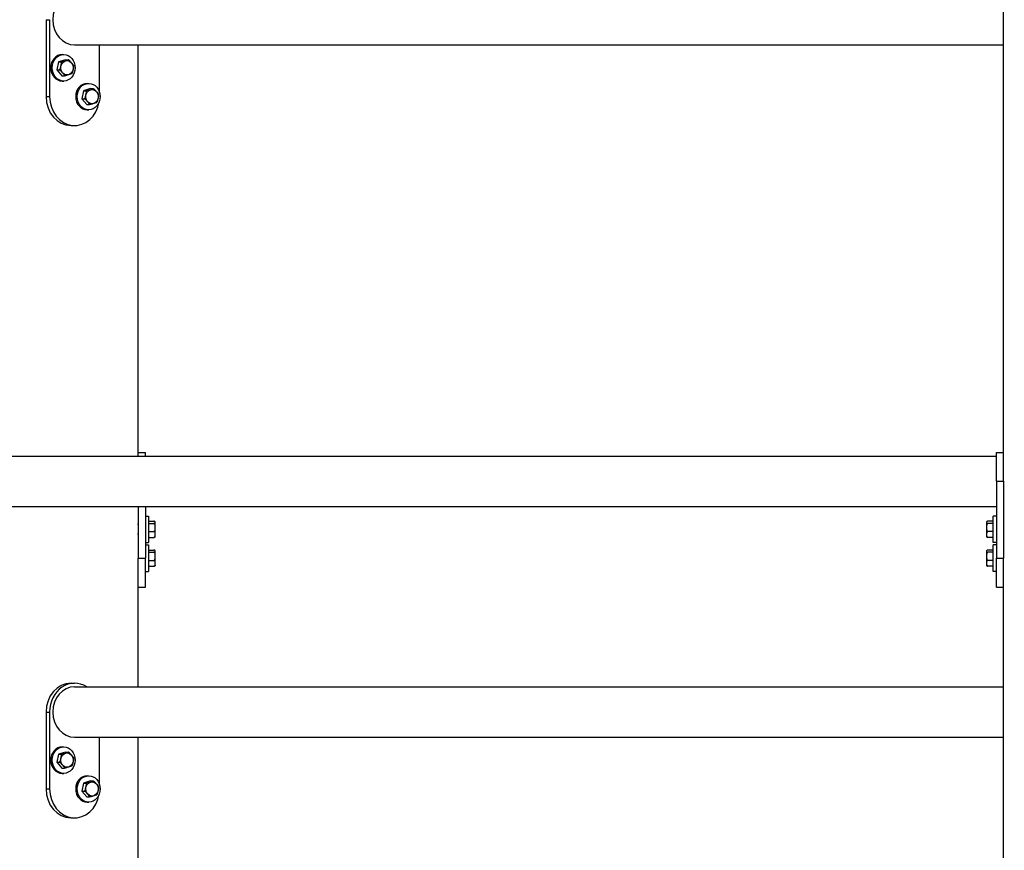
# Model space of a CAD drawing. Units: inches. Extents: x 36 to 1020, y 36 to 780.
# Drawn here: x 223 to 236, y 295 to 305 of the extents above; entities that cross this region are included whole.
import ezdxf

# ---------------------------------------------------------------- set-up
doc = ezdxf.new("R2010")
doc.units = ezdxf.units.IN
doc.header["$LTSCALE"] = 96
doc.header["$MEASUREMENT"] = 0
doc.layers.add('Sketch Geometry (ANSI)', color=7, linetype='CONTINUOUS', lineweight=25)

msp = doc.modelspace()

# ---------------------------------------------------------------- linework, layer by layer
at = {"layer": 'Sketch Geometry (ANSI)'}
for p, q in [((235.7, 299.774), (235.7, 307.024)), ((223.251, 305.399), (223.297, 305.399)), ((223.251, 305.399), (223.251, 304.399)), ((223.297, 305.399), (223.297, 304.399)), ((223.622, 305.071), (235.7, 305.071)), ((223.947, 304.45), (223.947, 305.071)), ((224.45, 299.774), (224.45, 305.071)), ((223.414, 304.851), (223.389, 304.746)), ((223.504, 304.879), (223.414, 304.851)), ((223.414, 304.851), (223.449, 304.851)), ((223.46, 304.946), (223.48, 304.946)), ((223.504, 304.879), (223.539, 304.879)), ((223.389, 304.746), (223.424, 304.746)), ((223.389, 304.746), (223.456, 304.67)), ((223.456, 304.67), (223.491, 304.67)), ((223.46, 304.602), (223.48, 304.602)), ((223.738, 304.476), (223.714, 304.371)), ((223.829, 304.504), (223.738, 304.476)), ((223.738, 304.476), (223.773, 304.476)), ((223.785, 304.571), (223.805, 304.571)), ((223.829, 304.504), (223.864, 304.504)), ((223.251, 304.399), (223.297, 304.399)), ((223.714, 304.371), (223.749, 304.371)), ((223.714, 304.371), (223.78, 304.295)), ((223.78, 304.295), (223.815, 304.295)), ((223.785, 304.227), (223.805, 304.227)), ((223.575, 304.024), (223.622, 304.024)), ((209.794, 299.727), (235.607, 299.727)), ((224.45, 299.727), (224.45, 299.774)), ((224.45, 299.774), (224.544, 299.774)), ((224.544, 299.727), (224.544, 299.774)), ((235.607, 299.399), (235.607, 299.774)), ((235.607, 299.774), (235.7, 299.774)), ((235.7, 299.399), (235.7, 299.774)), ((235.607, 299.399), (235.7, 299.399)), ((235.607, 299.399), (235.607, 298.399)), ((235.7, 299.399), (235.7, 298.399)), ((209.794, 299.071), (235.607, 299.071)), ((224.45, 299.071), (224.45, 298.399)), ((224.544, 299.071), (224.544, 298.399)), ((224.544, 298.946), (224.584, 298.946)), ((224.584, 298.946), (224.584, 298.602)), ((235.567, 298.602), (235.567, 298.946)), ((235.607, 298.946), (235.567, 298.946)), ((224.45, 298.837), (224.44, 298.837)), ((224.584, 298.879), (224.654, 298.879)), ((224.584, 298.851), (224.654, 298.851)), ((224.67, 298.681), (224.67, 298.867)), ((235.481, 298.867), (235.481, 298.681)), ((235.567, 298.879), (235.496, 298.879)), ((235.567, 298.851), (235.496, 298.851)), ((235.7, 298.837), (235.71, 298.837)), ((224.45, 298.712), (224.44, 298.712)), ((224.584, 298.746), (224.654, 298.746)), ((235.567, 298.746), (235.496, 298.746)), ((235.7, 298.712), (235.71, 298.712)), ((224.544, 298.602), (224.584, 298.602)), ((224.544, 298.571), (224.584, 298.571)), ((224.584, 298.67), (224.654, 298.67)), ((224.584, 298.571), (224.584, 298.227)), ((235.567, 298.67), (235.496, 298.67)), ((235.607, 298.602), (235.567, 298.602)), ((235.567, 298.227), (235.567, 298.571)), ((235.607, 298.571), (235.567, 298.571)), ((224.584, 298.504), (224.654, 298.504)), ((224.584, 298.476), (224.654, 298.476)), ((224.67, 298.306), (224.67, 298.492)), ((235.481, 298.492), (235.481, 298.306)), ((235.567, 298.504), (235.496, 298.504)), ((235.567, 298.476), (235.496, 298.476)), ((224.45, 298.024), (224.45, 298.399)), ((224.45, 298.399), (224.544, 298.399)), ((224.544, 298.024), (224.544, 298.399)), ((224.584, 298.371), (224.654, 298.371)), ((235.567, 298.371), (235.496, 298.371)), ((235.607, 298.024), (235.607, 298.399)), ((235.607, 298.399), (235.7, 298.399)), ((235.7, 298.024), (235.7, 298.399)), ((224.544, 298.227), (224.584, 298.227)), ((224.584, 298.295), (224.654, 298.295)), ((235.567, 298.295), (235.496, 298.295)), ((235.607, 298.227), (235.567, 298.227)), ((224.45, 296.727), (224.45, 298.024)), ((224.45, 298.024), (224.544, 298.024)), ((235.607, 298.024), (235.7, 298.024)), ((235.7, 290.774), (235.7, 298.024)), ((223.575, 296.774), (223.622, 296.774)), ((223.622, 296.727), (235.7, 296.727)), ((223.251, 296.399), (223.297, 296.399)), ((223.251, 296.399), (223.251, 295.399)), ((223.297, 296.399), (223.297, 295.399)), ((223.622, 296.071), (235.7, 296.071)), ((223.947, 295.45), (223.947, 296.071)), ((224.45, 290.774), (224.45, 296.071)), ((223.504, 295.879), (223.414, 295.851)), ((223.46, 295.946), (223.48, 295.946)), ((223.504, 295.879), (223.539, 295.879)), ((223.414, 295.851), (223.389, 295.746)), ((223.389, 295.746), (223.424, 295.746)), ((223.389, 295.746), (223.456, 295.67)), ((223.414, 295.851), (223.449, 295.851)), ((223.456, 295.67), (223.491, 295.67)), ((223.46, 295.602), (223.48, 295.602)), ((223.829, 295.504), (223.738, 295.476)), ((223.785, 295.571), (223.805, 295.571)), ((223.829, 295.504), (223.864, 295.504)), ((223.251, 295.399), (223.297, 295.399)), ((223.738, 295.476), (223.714, 295.371)), ((223.714, 295.371), (223.749, 295.371)), ((223.714, 295.371), (223.78, 295.295)), ((223.738, 295.476), (223.773, 295.476)), ((223.78, 295.295), (223.815, 295.295)), ((223.785, 295.227), (223.805, 295.227)), ((223.575, 295.024), (223.622, 295.024))]:
    msp.add_line(p, q, dxfattribs=at)
for centre, start, end in [((224.654, 298.867), 0, 16.4664), ((235.496, 298.867), 163.5336, 180), ((224.654, 298.681), 343.5335, 0), ((235.496, 298.681), 180, 196.4665), ((224.654, 298.492), 0, 16.4664), ((235.496, 298.492), 163.5336, 180), ((224.654, 298.306), 343.5335, 0), ((235.496, 298.306), 180, 196.4665)]:
    msp.add_arc(centre, 0.0156, start, end, dxfattribs=at)
for centre, major_axis, start_param, end_param in [((223.622, 305.399), (0, -0.328), 3.141593, 6.283185), ((223.46, 304.774), (0, -0.172), 3.141593, 6.283185), ((223.785, 304.399), (0, -0.172), 3.141593, 6.283185), ((223.575, 304.399), (0, -0.375), 4.712389, 6.283185), ((223.622, 304.399), (0, -0.375), 4.712389, 7.673881), ((223.575, 296.399), (0, 0.375), 0, 1.570796), ((223.622, 296.399), (0, 0.375), 5.777825, 7.853982), ((223.622, 296.399), (0, -0.328), 3.141593, 6.283185), ((223.46, 295.774), (0, -0.172), 3.141593, 6.283185), ((223.785, 295.399), (0, -0.172), 3.141593, 6.283185), ((223.575, 295.399), (0, -0.375), 4.712389, 6.283185), ((223.622, 295.399), (0, -0.375), 4.712389, 7.673881)]:
    msp.add_ellipse(centre, major_axis=major_axis, ratio=0.866025, start_param=start_param, end_param=end_param, dxfattribs=at)
for centre, major_axis in [((223.48, 304.774), (0, 0.172)), ((223.523, 304.774), (0, -0.0926)), ((223.805, 304.399), (0, 0.172)), ((223.848, 304.399), (0, -0.0926)), ((223.48, 295.774), (0, 0.172)), ((223.523, 295.774), (0, -0.0926)), ((223.805, 295.399), (0, 0.172)), ((223.848, 295.399), (0, -0.0926))]:
    msp.add_ellipse(centre, major_axis=major_axis, ratio=0.866025, dxfattribs=at)
for points, knots in [([(223.424, 304.746), (223.425, 304.746), (223.426, 304.746), (223.428, 304.748), (223.429, 304.749), (223.431, 304.753), (223.432, 304.756), (223.436, 304.765), (223.438, 304.771), (223.441, 304.785), (223.443, 304.792), (223.446, 304.805), (223.447, 304.812), (223.45, 304.825), (223.452, 304.832), (223.452, 304.841), (223.452, 304.844), (223.451, 304.848), (223.451, 304.849), (223.45, 304.85), (223.449, 304.851), (223.449, 304.851)], [0.2900864, 0.2900864, 0.2900864, 0.2900864, 0.3096617, 0.3096617, 0.3363424, 0.3363424, 0.380794, 0.380794, 0.4804834, 0.4804834, 0.5801728, 0.5801728, 0.6798622, 0.6798622, 0.7795515, 0.7795515, 0.8240032, 0.8240032, 0.8506838, 0.8506838, 0.8702592, 0.8702592, 0.8702592, 0.8702592]), ([(223.449, 304.851), (223.449, 304.851), (223.45, 304.851), (223.453, 304.851), (223.455, 304.852), (223.459, 304.852), (223.463, 304.853), (223.472, 304.856), (223.478, 304.857), (223.49, 304.861), (223.496, 304.863), (223.507, 304.866), (223.513, 304.868), (223.525, 304.872), (223.53, 304.874), (223.536, 304.876), (223.538, 304.877), (223.54, 304.878), (223.54, 304.878), (223.54, 304.879), (223.54, 304.879), (223.539, 304.879)], [0.2900864, 0.2900864, 0.2900864, 0.2900864, 0.3096617, 0.3096617, 0.3363424, 0.3363424, 0.380794, 0.380794, 0.4804834, 0.4804834, 0.5801728, 0.5801728, 0.6798622, 0.6798622, 0.7795515, 0.7795515, 0.8240032, 0.8240032, 0.8506839, 0.8506839, 0.8702592, 0.8702592, 0.8702592, 0.8702592]), ([(223.541, 304.878), (223.541, 304.878), (223.541, 304.878), (223.541, 304.878), (223.54, 304.878), (223.54, 304.879), (223.54, 304.879), (223.54, 304.879), (223.54, 304.879), (223.54, 304.879), (223.54, 304.879), (223.54, 304.879)], [2.615180272, 2.615180272, 2.615180272, 2.615180272, 2.616283301, 2.616283301, 2.617386329, 2.617386329, 2.618489358, 2.618489358, 2.619592386, 2.619592386, 2.620695415, 2.620695415, 2.620695415, 2.620695415]), ([(223.541, 304.878), (223.541, 304.878), (223.541, 304.878), (223.543, 304.877), (223.545, 304.876), (223.548, 304.874), (223.551, 304.872), (223.558, 304.865), (223.563, 304.86), (223.572, 304.85), (223.576, 304.845), (223.584, 304.836), (223.589, 304.831), (223.597, 304.821), (223.601, 304.816), (223.605, 304.809), (223.606, 304.807), (223.607, 304.805), (223.607, 304.805), (223.607, 304.805)], [0.3014237, 0.3014237, 0.3014237, 0.3014237, 0.3096617, 0.3096617, 0.3363424, 0.3363424, 0.380794, 0.380794, 0.4804834, 0.4804834, 0.5801728, 0.5801728, 0.6798622, 0.6798622, 0.7795515, 0.7795515, 0.8240032, 0.8240032, 0.8279944, 0.8279944, 0.8279944, 0.8279944]), ([(223.491, 304.67), (223.491, 304.67), (223.492, 304.67), (223.492, 304.671), (223.492, 304.672), (223.491, 304.674), (223.49, 304.677), (223.486, 304.683), (223.482, 304.688), (223.474, 304.698), (223.469, 304.703), (223.461, 304.712), (223.457, 304.718), (223.448, 304.728), (223.443, 304.733), (223.436, 304.739), (223.434, 304.741), (223.43, 304.744), (223.428, 304.745), (223.426, 304.746), (223.425, 304.746), (223.424, 304.746)], [0.2900864, 0.2900864, 0.2900864, 0.2900864, 0.3096617, 0.3096617, 0.3363424, 0.3363424, 0.380794, 0.380794, 0.4804834, 0.4804834, 0.5801728, 0.5801728, 0.6798622, 0.6798622, 0.7795515, 0.7795515, 0.8240032, 0.8240032, 0.8506838, 0.8506838, 0.8702592, 0.8702592, 0.8702592, 0.8702592]), ([(223.608, 304.798), (223.608, 304.798), (223.609, 304.798), (223.609, 304.795), (223.609, 304.792), (223.608, 304.784), (223.607, 304.777), (223.604, 304.763), (223.603, 304.756), (223.6, 304.744), (223.598, 304.737), (223.595, 304.723), (223.593, 304.716), (223.589, 304.707), (223.588, 304.704), (223.586, 304.701), (223.585, 304.701), (223.585, 304.7)], [0.3331288, 0.3331288, 0.3331288, 0.3331288, 0.3363424, 0.3363424, 0.380794, 0.380794, 0.4804834, 0.4804834, 0.5801728, 0.5801728, 0.6798622, 0.6798622, 0.7795515, 0.7795515, 0.8240032, 0.8240032, 0.8384129, 0.8384129, 0.8384129, 0.8384129]), ([(223.608, 304.798), (223.608, 304.799), (223.608, 304.799), (223.608, 304.8), (223.608, 304.8), (223.608, 304.801), (223.608, 304.802), (223.607, 304.803), (223.607, 304.803), (223.607, 304.804), (223.607, 304.805), (223.607, 304.805)], [1.53710469, 1.53710469, 1.53710469, 1.53710469, 1.55037887, 1.55037887, 1.56365305, 1.56365305, 1.57692722, 1.57692722, 1.5902014, 1.5902014, 1.60347558, 1.60347558, 1.60347558, 1.60347558]), ([(223.582, 304.697), (223.582, 304.697), (223.582, 304.697), (223.58, 304.696), (223.578, 304.695), (223.572, 304.693), (223.567, 304.691), (223.555, 304.687), (223.549, 304.685), (223.538, 304.682), (223.532, 304.68), (223.52, 304.676), (223.514, 304.675), (223.505, 304.672), (223.501, 304.671), (223.497, 304.67), (223.495, 304.67), (223.492, 304.67), (223.491, 304.67), (223.491, 304.67)], [0.3207518, 0.3207518, 0.3207518, 0.3207518, 0.3363424, 0.3363424, 0.380794, 0.380794, 0.4804834, 0.4804834, 0.5801728, 0.5801728, 0.6798622, 0.6798622, 0.7795515, 0.7795515, 0.8240032, 0.8240032, 0.8506838, 0.8506838, 0.8702592, 0.8702592, 0.8702592, 0.8702592]), ([(223.582, 304.697), (223.582, 304.697), (223.583, 304.697), (223.583, 304.698), (223.583, 304.698), (223.583, 304.698), (223.584, 304.699), (223.584, 304.699), (223.584, 304.699), (223.585, 304.7), (223.585, 304.7), (223.585, 304.7)], [0.50518261, 0.50518261, 0.50518261, 0.50518261, 0.51281569, 0.51281569, 0.52044877, 0.52044877, 0.52808185, 0.52808185, 0.53571493, 0.53571493, 0.54334801, 0.54334801, 0.54334801, 0.54334801]), ([(223.749, 304.371), (223.75, 304.371), (223.751, 304.371), (223.752, 304.373), (223.753, 304.374), (223.756, 304.378), (223.757, 304.381), (223.761, 304.39), (223.763, 304.396), (223.766, 304.41), (223.768, 304.417), (223.771, 304.43), (223.772, 304.437), (223.775, 304.45), (223.776, 304.457), (223.777, 304.466), (223.777, 304.469), (223.776, 304.473), (223.776, 304.474), (223.775, 304.475), (223.774, 304.476), (223.773, 304.476)], [0.2900864, 0.2900864, 0.2900864, 0.2900864, 0.3096617, 0.3096617, 0.3363424, 0.3363424, 0.380794, 0.380794, 0.4804834, 0.4804834, 0.5801728, 0.5801728, 0.6798622, 0.6798622, 0.7795515, 0.7795515, 0.8240032, 0.8240032, 0.8506838, 0.8506838, 0.8702592, 0.8702592, 0.8702592, 0.8702592]), ([(223.773, 304.476), (223.774, 304.476), (223.775, 304.476), (223.778, 304.476), (223.78, 304.477), (223.784, 304.477), (223.788, 304.478), (223.797, 304.481), (223.803, 304.482), (223.815, 304.486), (223.821, 304.488), (223.832, 304.491), (223.838, 304.493), (223.85, 304.497), (223.855, 304.499), (223.861, 304.501), (223.863, 304.502), (223.865, 304.503), (223.865, 304.503), (223.865, 304.504), (223.865, 304.504), (223.864, 304.504)], [0.2900864, 0.2900864, 0.2900864, 0.2900864, 0.3096617, 0.3096617, 0.3363424, 0.3363424, 0.380794, 0.380794, 0.4804834, 0.4804834, 0.5801728, 0.5801728, 0.6798622, 0.6798622, 0.7795515, 0.7795515, 0.8240032, 0.8240032, 0.8506839, 0.8506839, 0.8702592, 0.8702592, 0.8702592, 0.8702592]), ([(223.865, 304.503), (223.865, 304.503), (223.865, 304.503), (223.865, 304.503), (223.865, 304.503), (223.865, 304.504), (223.865, 304.504), (223.865, 304.504), (223.865, 304.504), (223.865, 304.504), (223.865, 304.504), (223.865, 304.504)], [2.615180272, 2.615180272, 2.615180272, 2.615180272, 2.616283301, 2.616283301, 2.617386329, 2.617386329, 2.618489358, 2.618489358, 2.619592386, 2.619592386, 2.620695415, 2.620695415, 2.620695415, 2.620695415]), ([(223.865, 304.503), (223.866, 304.503), (223.866, 304.503), (223.868, 304.502), (223.87, 304.501), (223.873, 304.499), (223.876, 304.497), (223.883, 304.49), (223.888, 304.485), (223.897, 304.475), (223.901, 304.47), (223.909, 304.461), (223.913, 304.456), (223.922, 304.446), (223.926, 304.441), (223.93, 304.434), (223.931, 304.432), (223.932, 304.43), (223.932, 304.43), (223.932, 304.43)], [0.3014237, 0.3014237, 0.3014237, 0.3014237, 0.3096617, 0.3096617, 0.3363424, 0.3363424, 0.380794, 0.380794, 0.4804834, 0.4804834, 0.5801728, 0.5801728, 0.6798622, 0.6798622, 0.7795515, 0.7795515, 0.8240032, 0.8240032, 0.8279944, 0.8279944, 0.8279944, 0.8279944]), ([(223.815, 304.295), (223.816, 304.295), (223.817, 304.295), (223.817, 304.296), (223.817, 304.297), (223.816, 304.299), (223.815, 304.302), (223.811, 304.308), (223.807, 304.313), (223.799, 304.323), (223.794, 304.328), (223.786, 304.337), (223.782, 304.343), (223.773, 304.353), (223.768, 304.358), (223.761, 304.364), (223.758, 304.366), (223.755, 304.369), (223.753, 304.37), (223.751, 304.371), (223.75, 304.371), (223.749, 304.371)], [0.2900864, 0.2900864, 0.2900864, 0.2900864, 0.3096617, 0.3096617, 0.3363424, 0.3363424, 0.380794, 0.380794, 0.4804834, 0.4804834, 0.5801728, 0.5801728, 0.6798622, 0.6798622, 0.7795515, 0.7795515, 0.8240032, 0.8240032, 0.8506838, 0.8506838, 0.8702592, 0.8702592, 0.8702592, 0.8702592]), ([(223.907, 304.322), (223.907, 304.322), (223.907, 304.322), (223.905, 304.321), (223.903, 304.32), (223.897, 304.318), (223.892, 304.316), (223.88, 304.312), (223.874, 304.31), (223.863, 304.307), (223.857, 304.305), (223.845, 304.301), (223.839, 304.3), (223.83, 304.297), (223.826, 304.296), (223.822, 304.295), (223.82, 304.295), (223.817, 304.295), (223.816, 304.295), (223.815, 304.295)], [0.3207518, 0.3207518, 0.3207518, 0.3207518, 0.3363424, 0.3363424, 0.380794, 0.380794, 0.4804834, 0.4804834, 0.5801728, 0.5801728, 0.6798622, 0.6798622, 0.7795515, 0.7795515, 0.8240032, 0.8240032, 0.8506838, 0.8506838, 0.8702592, 0.8702592, 0.8702592, 0.8702592]), ([(223.907, 304.322), (223.907, 304.322), (223.907, 304.322), (223.908, 304.323), (223.908, 304.323), (223.908, 304.323), (223.908, 304.324), (223.909, 304.324), (223.909, 304.324), (223.909, 304.325), (223.909, 304.325), (223.91, 304.325)], [0.50518261, 0.50518261, 0.50518261, 0.50518261, 0.51281569, 0.51281569, 0.52044877, 0.52044877, 0.52808185, 0.52808185, 0.53571493, 0.53571493, 0.54334801, 0.54334801, 0.54334801, 0.54334801]), ([(223.933, 304.423), (223.933, 304.423), (223.933, 304.423), (223.934, 304.42), (223.934, 304.417), (223.933, 304.409), (223.932, 304.402), (223.929, 304.388), (223.927, 304.381), (223.925, 304.369), (223.923, 304.362), (223.919, 304.348), (223.917, 304.341), (223.914, 304.332), (223.913, 304.329), (223.911, 304.326), (223.91, 304.326), (223.91, 304.325)], [0.3331288, 0.3331288, 0.3331288, 0.3331288, 0.3363424, 0.3363424, 0.380794, 0.380794, 0.4804834, 0.4804834, 0.5801728, 0.5801728, 0.6798622, 0.6798622, 0.7795515, 0.7795515, 0.8240032, 0.8240032, 0.8384129, 0.8384129, 0.8384129, 0.8384129]), ([(223.933, 304.423), (223.933, 304.424), (223.933, 304.424), (223.933, 304.425), (223.933, 304.425), (223.933, 304.426), (223.932, 304.427), (223.932, 304.428), (223.932, 304.428), (223.932, 304.429), (223.932, 304.43), (223.932, 304.43)], [1.53710469, 1.53710469, 1.53710469, 1.53710469, 1.55037887, 1.55037887, 1.56365305, 1.56365305, 1.57692722, 1.57692722, 1.5902014, 1.5902014, 1.60347558, 1.60347558, 1.60347558, 1.60347558]), ([(224.654, 298.851), (224.656, 298.851), (224.657, 298.851), (224.66, 298.851), (224.661, 298.852), (224.664, 298.852), (224.666, 298.853), (224.669, 298.856), (224.669, 298.857), (224.67, 298.861), (224.67, 298.863), (224.67, 298.866), (224.67, 298.868), (224.669, 298.872), (224.669, 298.874), (224.666, 298.876), (224.664, 298.877), (224.661, 298.878), (224.66, 298.878), (224.657, 298.879), (224.656, 298.879), (224.654, 298.879)], [0.2900864, 0.2900864, 0.2900864, 0.2900864, 0.3096617, 0.3096617, 0.3363424, 0.3363424, 0.380794, 0.380794, 0.4804834, 0.4804834, 0.5801728, 0.5801728, 0.6798622, 0.6798622, 0.7795515, 0.7795515, 0.8240032, 0.8240032, 0.8506839, 0.8506839, 0.8702592, 0.8702592, 0.8702592, 0.8702592]), ([(224.654, 298.746), (224.656, 298.746), (224.657, 298.746), (224.66, 298.748), (224.661, 298.749), (224.664, 298.753), (224.666, 298.756), (224.669, 298.765), (224.669, 298.771), (224.67, 298.785), (224.67, 298.792), (224.67, 298.805), (224.67, 298.812), (224.669, 298.825), (224.669, 298.832), (224.666, 298.841), (224.664, 298.844), (224.661, 298.848), (224.66, 298.849), (224.657, 298.85), (224.656, 298.851), (224.654, 298.851)], [0.2900864, 0.2900864, 0.2900864, 0.2900864, 0.3096617, 0.3096617, 0.3363424, 0.3363424, 0.380794, 0.380794, 0.4804834, 0.4804834, 0.5801728, 0.5801728, 0.6798622, 0.6798622, 0.7795515, 0.7795515, 0.8240032, 0.8240032, 0.8506838, 0.8506838, 0.8702592, 0.8702592, 0.8702592, 0.8702592]), ([(235.496, 298.879), (235.495, 298.879), (235.494, 298.879), (235.491, 298.878), (235.489, 298.878), (235.486, 298.877), (235.485, 298.876), (235.482, 298.874), (235.481, 298.872), (235.481, 298.868), (235.481, 298.866), (235.481, 298.863), (235.481, 298.861), (235.481, 298.857), (235.482, 298.856), (235.485, 298.853), (235.486, 298.852), (235.489, 298.852), (235.491, 298.851), (235.494, 298.851), (235.495, 298.851), (235.496, 298.851)], [0.2900864, 0.2900864, 0.2900864, 0.2900864, 0.3096617, 0.3096617, 0.3363424, 0.3363424, 0.380794, 0.380794, 0.4804834, 0.4804834, 0.5801728, 0.5801728, 0.6798622, 0.6798622, 0.7795515, 0.7795515, 0.8240032, 0.8240032, 0.8506839, 0.8506839, 0.8702592, 0.8702592, 0.8702592, 0.8702592]), ([(235.496, 298.851), (235.495, 298.851), (235.494, 298.85), (235.491, 298.849), (235.489, 298.848), (235.486, 298.844), (235.485, 298.841), (235.482, 298.832), (235.481, 298.825), (235.481, 298.812), (235.481, 298.805), (235.481, 298.792), (235.481, 298.785), (235.481, 298.771), (235.482, 298.765), (235.485, 298.756), (235.486, 298.753), (235.489, 298.749), (235.491, 298.748), (235.494, 298.746), (235.495, 298.746), (235.496, 298.746)], [0.2900864, 0.2900864, 0.2900864, 0.2900864, 0.3096617, 0.3096617, 0.3363424, 0.3363424, 0.380794, 0.380794, 0.4804834, 0.4804834, 0.5801728, 0.5801728, 0.6798622, 0.6798622, 0.7795515, 0.7795515, 0.8240032, 0.8240032, 0.8506839, 0.8506839, 0.8702592, 0.8702592, 0.8702592, 0.8702592]), ([(224.654, 298.67), (224.656, 298.67), (224.657, 298.67), (224.66, 298.671), (224.661, 298.672), (224.664, 298.674), (224.666, 298.677), (224.669, 298.683), (224.669, 298.688), (224.67, 298.698), (224.67, 298.703), (224.67, 298.712), (224.67, 298.718), (224.669, 298.728), (224.669, 298.733), (224.666, 298.739), (224.664, 298.741), (224.661, 298.744), (224.66, 298.745), (224.657, 298.746), (224.656, 298.746), (224.654, 298.746)], [0.2900864, 0.2900864, 0.2900864, 0.2900864, 0.3096617, 0.3096617, 0.3363424, 0.3363424, 0.380794, 0.380794, 0.4804834, 0.4804834, 0.5801728, 0.5801728, 0.6798622, 0.6798622, 0.7795515, 0.7795515, 0.8240032, 0.8240032, 0.8506838, 0.8506838, 0.8702592, 0.8702592, 0.8702592, 0.8702592]), ([(235.496, 298.746), (235.495, 298.746), (235.494, 298.746), (235.491, 298.745), (235.489, 298.744), (235.486, 298.741), (235.485, 298.739), (235.482, 298.733), (235.481, 298.728), (235.481, 298.718), (235.481, 298.712), (235.481, 298.703), (235.481, 298.698), (235.481, 298.688), (235.482, 298.683), (235.485, 298.677), (235.486, 298.674), (235.489, 298.672), (235.491, 298.671), (235.494, 298.67), (235.495, 298.67), (235.496, 298.67)], [0.2900864, 0.2900864, 0.2900864, 0.2900864, 0.3096617, 0.3096617, 0.3363424, 0.3363424, 0.380794, 0.380794, 0.4804834, 0.4804834, 0.5801728, 0.5801728, 0.6798622, 0.6798622, 0.7795515, 0.7795515, 0.8240032, 0.8240032, 0.8506838, 0.8506838, 0.8702592, 0.8702592, 0.8702592, 0.8702592]), ([(224.669, 298.677), (224.669, 298.676), (224.668, 298.674), (224.666, 298.672), (224.664, 298.671), (224.661, 298.67), (224.66, 298.67), (224.657, 298.67), (224.656, 298.67), (224.654, 298.67)], [0.6999293, 0.6999293, 0.6999293, 0.6999293, 0.7795515, 0.7795515, 0.8240032, 0.8240032, 0.8506838, 0.8506838, 0.8702592, 0.8702592, 0.8702592, 0.8702592]), ([(235.496, 298.67), (235.495, 298.67), (235.494, 298.67), (235.491, 298.67), (235.489, 298.67), (235.486, 298.671), (235.485, 298.672), (235.482, 298.674), (235.482, 298.676), (235.481, 298.677)], [0.2900864, 0.2900864, 0.2900864, 0.2900864, 0.3096617, 0.3096617, 0.3363424, 0.3363424, 0.380794, 0.380794, 0.4604162, 0.4604162, 0.4604162, 0.4604162]), ([(224.654, 298.476), (224.656, 298.476), (224.657, 298.476), (224.66, 298.476), (224.661, 298.477), (224.664, 298.477), (224.666, 298.478), (224.669, 298.481), (224.669, 298.482), (224.67, 298.486), (224.67, 298.488), (224.67, 298.491), (224.67, 298.493), (224.669, 298.497), (224.669, 298.499), (224.666, 298.501), (224.664, 298.502), (224.661, 298.503), (224.66, 298.503), (224.657, 298.504), (224.656, 298.504), (224.654, 298.504)], [0.2900864, 0.2900864, 0.2900864, 0.2900864, 0.3096617, 0.3096617, 0.3363424, 0.3363424, 0.380794, 0.380794, 0.4804834, 0.4804834, 0.5801728, 0.5801728, 0.6798622, 0.6798622, 0.7795515, 0.7795515, 0.8240032, 0.8240032, 0.8506839, 0.8506839, 0.8702592, 0.8702592, 0.8702592, 0.8702592]), ([(224.654, 298.371), (224.656, 298.371), (224.657, 298.371), (224.66, 298.373), (224.661, 298.374), (224.664, 298.378), (224.666, 298.381), (224.669, 298.39), (224.669, 298.396), (224.67, 298.41), (224.67, 298.417), (224.67, 298.43), (224.67, 298.437), (224.669, 298.45), (224.669, 298.457), (224.666, 298.466), (224.664, 298.469), (224.661, 298.473), (224.66, 298.474), (224.657, 298.475), (224.656, 298.476), (224.654, 298.476)], [0.2900864, 0.2900864, 0.2900864, 0.2900864, 0.3096617, 0.3096617, 0.3363424, 0.3363424, 0.380794, 0.380794, 0.4804834, 0.4804834, 0.5801728, 0.5801728, 0.6798622, 0.6798622, 0.7795515, 0.7795515, 0.8240032, 0.8240032, 0.8506838, 0.8506838, 0.8702592, 0.8702592, 0.8702592, 0.8702592]), ([(235.496, 298.504), (235.495, 298.504), (235.494, 298.504), (235.491, 298.503), (235.489, 298.503), (235.486, 298.502), (235.485, 298.501), (235.482, 298.499), (235.481, 298.497), (235.481, 298.493), (235.481, 298.491), (235.481, 298.488), (235.481, 298.486), (235.481, 298.482), (235.482, 298.481), (235.485, 298.478), (235.486, 298.477), (235.489, 298.477), (235.491, 298.476), (235.494, 298.476), (235.495, 298.476), (235.496, 298.476)], [0.2900864, 0.2900864, 0.2900864, 0.2900864, 0.3096617, 0.3096617, 0.3363424, 0.3363424, 0.380794, 0.380794, 0.4804834, 0.4804834, 0.5801728, 0.5801728, 0.6798622, 0.6798622, 0.7795515, 0.7795515, 0.8240032, 0.8240032, 0.8506839, 0.8506839, 0.8702592, 0.8702592, 0.8702592, 0.8702592]), ([(235.496, 298.476), (235.495, 298.476), (235.494, 298.475), (235.491, 298.474), (235.489, 298.473), (235.486, 298.469), (235.485, 298.466), (235.482, 298.457), (235.481, 298.45), (235.481, 298.437), (235.481, 298.43), (235.481, 298.417), (235.481, 298.41), (235.481, 298.396), (235.482, 298.39), (235.485, 298.381), (235.486, 298.378), (235.489, 298.374), (235.491, 298.373), (235.494, 298.371), (235.495, 298.371), (235.496, 298.371)], [0.2900864, 0.2900864, 0.2900864, 0.2900864, 0.3096617, 0.3096617, 0.3363424, 0.3363424, 0.380794, 0.380794, 0.4804834, 0.4804834, 0.5801728, 0.5801728, 0.6798622, 0.6798622, 0.7795515, 0.7795515, 0.8240032, 0.8240032, 0.8506839, 0.8506839, 0.8702592, 0.8702592, 0.8702592, 0.8702592]), ([(224.654, 298.295), (224.656, 298.295), (224.657, 298.295), (224.66, 298.296), (224.661, 298.297), (224.664, 298.299), (224.666, 298.302), (224.669, 298.308), (224.669, 298.313), (224.67, 298.323), (224.67, 298.328), (224.67, 298.337), (224.67, 298.343), (224.669, 298.353), (224.669, 298.358), (224.666, 298.364), (224.664, 298.366), (224.661, 298.369), (224.66, 298.37), (224.657, 298.371), (224.656, 298.371), (224.654, 298.371)], [0.2900864, 0.2900864, 0.2900864, 0.2900864, 0.3096617, 0.3096617, 0.3363424, 0.3363424, 0.380794, 0.380794, 0.4804834, 0.4804834, 0.5801728, 0.5801728, 0.6798622, 0.6798622, 0.7795515, 0.7795515, 0.8240032, 0.8240032, 0.8506838, 0.8506838, 0.8702592, 0.8702592, 0.8702592, 0.8702592]), ([(235.496, 298.371), (235.495, 298.371), (235.494, 298.371), (235.491, 298.37), (235.489, 298.369), (235.486, 298.366), (235.485, 298.364), (235.482, 298.358), (235.481, 298.353), (235.481, 298.343), (235.481, 298.337), (235.481, 298.328), (235.481, 298.323), (235.481, 298.313), (235.482, 298.308), (235.485, 298.302), (235.486, 298.299), (235.489, 298.297), (235.491, 298.296), (235.494, 298.295), (235.495, 298.295), (235.496, 298.295)], [0.2900864, 0.2900864, 0.2900864, 0.2900864, 0.3096617, 0.3096617, 0.3363424, 0.3363424, 0.380794, 0.380794, 0.4804834, 0.4804834, 0.5801728, 0.5801728, 0.6798622, 0.6798622, 0.7795515, 0.7795515, 0.8240032, 0.8240032, 0.8506838, 0.8506838, 0.8702592, 0.8702592, 0.8702592, 0.8702592]), ([(224.669, 298.302), (224.669, 298.301), (224.668, 298.299), (224.666, 298.297), (224.664, 298.296), (224.661, 298.295), (224.66, 298.295), (224.657, 298.295), (224.656, 298.295), (224.654, 298.295)], [0.6999293, 0.6999293, 0.6999293, 0.6999293, 0.7795515, 0.7795515, 0.8240032, 0.8240032, 0.8506838, 0.8506838, 0.8702592, 0.8702592, 0.8702592, 0.8702592]), ([(235.496, 298.295), (235.495, 298.295), (235.494, 298.295), (235.491, 298.295), (235.489, 298.295), (235.486, 298.296), (235.485, 298.297), (235.482, 298.299), (235.482, 298.301), (235.481, 298.302)], [0.2900864, 0.2900864, 0.2900864, 0.2900864, 0.3096617, 0.3096617, 0.3363424, 0.3363424, 0.380794, 0.380794, 0.4604162, 0.4604162, 0.4604162, 0.4604162]), ([(223.449, 295.851), (223.449, 295.851), (223.45, 295.851), (223.453, 295.851), (223.455, 295.852), (223.459, 295.852), (223.463, 295.853), (223.472, 295.856), (223.478, 295.857), (223.49, 295.861), (223.496, 295.863), (223.507, 295.866), (223.513, 295.868), (223.525, 295.872), (223.53, 295.874), (223.536, 295.876), (223.538, 295.877), (223.54, 295.878), (223.54, 295.878), (223.54, 295.879), (223.54, 295.879), (223.539, 295.879)], [0.2900864, 0.2900864, 0.2900864, 0.2900864, 0.3096617, 0.3096617, 0.3363424, 0.3363424, 0.380794, 0.380794, 0.4804834, 0.4804834, 0.5801728, 0.5801728, 0.6798622, 0.6798622, 0.7795515, 0.7795515, 0.8240032, 0.8240032, 0.8506839, 0.8506839, 0.8702592, 0.8702592, 0.8702592, 0.8702592]), ([(223.541, 295.878), (223.541, 295.878), (223.541, 295.878), (223.541, 295.878), (223.54, 295.878), (223.54, 295.879), (223.54, 295.879), (223.54, 295.879), (223.54, 295.879), (223.54, 295.879), (223.54, 295.879), (223.54, 295.879)], [2.615180272, 2.615180272, 2.615180272, 2.615180272, 2.616283301, 2.616283301, 2.617386329, 2.617386329, 2.618489358, 2.618489358, 2.619592386, 2.619592386, 2.620695415, 2.620695415, 2.620695415, 2.620695415]), ([(223.541, 295.878), (223.541, 295.878), (223.541, 295.878), (223.543, 295.877), (223.545, 295.876), (223.548, 295.874), (223.551, 295.872), (223.558, 295.865), (223.563, 295.86), (223.572, 295.85), (223.576, 295.845), (223.584, 295.836), (223.589, 295.831), (223.597, 295.821), (223.601, 295.816), (223.605, 295.809), (223.606, 295.807), (223.607, 295.805), (223.607, 295.805), (223.607, 295.805)], [0.3014237, 0.3014237, 0.3014237, 0.3014237, 0.3096617, 0.3096617, 0.3363424, 0.3363424, 0.380794, 0.380794, 0.4804834, 0.4804834, 0.5801728, 0.5801728, 0.6798622, 0.6798622, 0.7795515, 0.7795515, 0.8240032, 0.8240032, 0.8279944, 0.8279944, 0.8279944, 0.8279944]), ([(223.424, 295.746), (223.425, 295.746), (223.426, 295.746), (223.428, 295.748), (223.429, 295.749), (223.431, 295.753), (223.432, 295.756), (223.436, 295.765), (223.438, 295.771), (223.441, 295.785), (223.443, 295.792), (223.446, 295.805), (223.447, 295.812), (223.45, 295.825), (223.452, 295.832), (223.452, 295.841), (223.452, 295.844), (223.451, 295.848), (223.451, 295.849), (223.45, 295.85), (223.449, 295.851), (223.449, 295.851)], [0.2900864, 0.2900864, 0.2900864, 0.2900864, 0.3096617, 0.3096617, 0.3363424, 0.3363424, 0.380794, 0.380794, 0.4804834, 0.4804834, 0.5801728, 0.5801728, 0.6798622, 0.6798622, 0.7795515, 0.7795515, 0.8240032, 0.8240032, 0.8506838, 0.8506838, 0.8702592, 0.8702592, 0.8702592, 0.8702592]), ([(223.491, 295.67), (223.491, 295.67), (223.492, 295.67), (223.492, 295.671), (223.492, 295.672), (223.491, 295.674), (223.49, 295.677), (223.486, 295.683), (223.482, 295.688), (223.474, 295.698), (223.469, 295.703), (223.461, 295.712), (223.457, 295.718), (223.448, 295.728), (223.443, 295.733), (223.436, 295.739), (223.434, 295.741), (223.43, 295.744), (223.428, 295.745), (223.426, 295.746), (223.425, 295.746), (223.424, 295.746)], [0.2900864, 0.2900864, 0.2900864, 0.2900864, 0.3096617, 0.3096617, 0.3363424, 0.3363424, 0.380794, 0.380794, 0.4804834, 0.4804834, 0.5801728, 0.5801728, 0.6798622, 0.6798622, 0.7795515, 0.7795515, 0.8240032, 0.8240032, 0.8506838, 0.8506838, 0.8702592, 0.8702592, 0.8702592, 0.8702592]), ([(223.608, 295.798), (223.608, 295.798), (223.609, 295.798), (223.609, 295.795), (223.609, 295.792), (223.608, 295.784), (223.607, 295.777), (223.604, 295.763), (223.603, 295.756), (223.6, 295.744), (223.598, 295.737), (223.595, 295.723), (223.593, 295.716), (223.589, 295.707), (223.588, 295.704), (223.586, 295.701), (223.585, 295.701), (223.585, 295.7)], [0.3331288, 0.3331288, 0.3331288, 0.3331288, 0.3363424, 0.3363424, 0.380794, 0.380794, 0.4804834, 0.4804834, 0.5801728, 0.5801728, 0.6798622, 0.6798622, 0.7795515, 0.7795515, 0.8240032, 0.8240032, 0.8384129, 0.8384129, 0.8384129, 0.8384129]), ([(223.608, 295.798), (223.608, 295.799), (223.608, 295.799), (223.608, 295.8), (223.608, 295.8), (223.608, 295.801), (223.608, 295.802), (223.607, 295.803), (223.607, 295.803), (223.607, 295.804), (223.607, 295.805), (223.607, 295.805)], [1.53710469, 1.53710469, 1.53710469, 1.53710469, 1.55037887, 1.55037887, 1.56365305, 1.56365305, 1.57692722, 1.57692722, 1.5902014, 1.5902014, 1.60347558, 1.60347558, 1.60347558, 1.60347558]), ([(223.582, 295.697), (223.582, 295.697), (223.582, 295.697), (223.58, 295.696), (223.578, 295.695), (223.572, 295.693), (223.567, 295.691), (223.555, 295.687), (223.549, 295.685), (223.538, 295.682), (223.532, 295.68), (223.52, 295.676), (223.514, 295.675), (223.505, 295.672), (223.501, 295.671), (223.497, 295.67), (223.495, 295.67), (223.492, 295.67), (223.491, 295.67), (223.491, 295.67)], [0.3207518, 0.3207518, 0.3207518, 0.3207518, 0.3363424, 0.3363424, 0.380794, 0.380794, 0.4804834, 0.4804834, 0.5801728, 0.5801728, 0.6798622, 0.6798622, 0.7795515, 0.7795515, 0.8240032, 0.8240032, 0.8506838, 0.8506838, 0.8702592, 0.8702592, 0.8702592, 0.8702592]), ([(223.582, 295.697), (223.582, 295.697), (223.583, 295.697), (223.583, 295.698), (223.583, 295.698), (223.583, 295.698), (223.584, 295.699), (223.584, 295.699), (223.584, 295.699), (223.585, 295.7), (223.585, 295.7), (223.585, 295.7)], [0.50518261, 0.50518261, 0.50518261, 0.50518261, 0.51281569, 0.51281569, 0.52044877, 0.52044877, 0.52808185, 0.52808185, 0.53571493, 0.53571493, 0.54334801, 0.54334801, 0.54334801, 0.54334801]), ([(223.773, 295.476), (223.774, 295.476), (223.775, 295.476), (223.778, 295.476), (223.78, 295.477), (223.784, 295.477), (223.788, 295.478), (223.797, 295.481), (223.803, 295.482), (223.815, 295.486), (223.821, 295.488), (223.832, 295.491), (223.838, 295.493), (223.85, 295.497), (223.855, 295.499), (223.861, 295.501), (223.863, 295.502), (223.865, 295.503), (223.865, 295.503), (223.865, 295.504), (223.865, 295.504), (223.864, 295.504)], [0.2900864, 0.2900864, 0.2900864, 0.2900864, 0.3096617, 0.3096617, 0.3363424, 0.3363424, 0.380794, 0.380794, 0.4804834, 0.4804834, 0.5801728, 0.5801728, 0.6798622, 0.6798622, 0.7795515, 0.7795515, 0.8240032, 0.8240032, 0.8506839, 0.8506839, 0.8702592, 0.8702592, 0.8702592, 0.8702592]), ([(223.865, 295.503), (223.865, 295.503), (223.865, 295.503), (223.865, 295.503), (223.865, 295.503), (223.865, 295.504), (223.865, 295.504), (223.865, 295.504), (223.865, 295.504), (223.865, 295.504), (223.865, 295.504), (223.865, 295.504)], [2.615180272, 2.615180272, 2.615180272, 2.615180272, 2.616283301, 2.616283301, 2.617386329, 2.617386329, 2.618489358, 2.618489358, 2.619592386, 2.619592386, 2.620695415, 2.620695415, 2.620695415, 2.620695415]), ([(223.865, 295.503), (223.866, 295.503), (223.866, 295.503), (223.868, 295.502), (223.87, 295.501), (223.873, 295.499), (223.876, 295.497), (223.883, 295.49), (223.888, 295.485), (223.897, 295.475), (223.901, 295.47), (223.909, 295.461), (223.913, 295.456), (223.922, 295.446), (223.926, 295.441), (223.93, 295.434), (223.931, 295.432), (223.932, 295.43), (223.932, 295.43), (223.932, 295.43)], [0.3014237, 0.3014237, 0.3014237, 0.3014237, 0.3096617, 0.3096617, 0.3363424, 0.3363424, 0.380794, 0.380794, 0.4804834, 0.4804834, 0.5801728, 0.5801728, 0.6798622, 0.6798622, 0.7795515, 0.7795515, 0.8240032, 0.8240032, 0.8279944, 0.8279944, 0.8279944, 0.8279944]), ([(223.749, 295.371), (223.75, 295.371), (223.751, 295.371), (223.752, 295.373), (223.753, 295.374), (223.756, 295.378), (223.757, 295.381), (223.761, 295.39), (223.763, 295.396), (223.766, 295.41), (223.768, 295.417), (223.771, 295.43), (223.772, 295.437), (223.775, 295.45), (223.776, 295.457), (223.777, 295.466), (223.777, 295.469), (223.776, 295.473), (223.776, 295.474), (223.775, 295.475), (223.774, 295.476), (223.773, 295.476)], [0.2900864, 0.2900864, 0.2900864, 0.2900864, 0.3096617, 0.3096617, 0.3363424, 0.3363424, 0.380794, 0.380794, 0.4804834, 0.4804834, 0.5801728, 0.5801728, 0.6798622, 0.6798622, 0.7795515, 0.7795515, 0.8240032, 0.8240032, 0.8506838, 0.8506838, 0.8702592, 0.8702592, 0.8702592, 0.8702592]), ([(223.815, 295.295), (223.816, 295.295), (223.817, 295.295), (223.817, 295.296), (223.817, 295.297), (223.816, 295.299), (223.815, 295.302), (223.811, 295.308), (223.807, 295.313), (223.799, 295.323), (223.794, 295.328), (223.786, 295.337), (223.782, 295.343), (223.773, 295.353), (223.768, 295.358), (223.761, 295.364), (223.758, 295.366), (223.755, 295.369), (223.753, 295.37), (223.751, 295.371), (223.75, 295.371), (223.749, 295.371)], [0.2900864, 0.2900864, 0.2900864, 0.2900864, 0.3096617, 0.3096617, 0.3363424, 0.3363424, 0.380794, 0.380794, 0.4804834, 0.4804834, 0.5801728, 0.5801728, 0.6798622, 0.6798622, 0.7795515, 0.7795515, 0.8240032, 0.8240032, 0.8506838, 0.8506838, 0.8702592, 0.8702592, 0.8702592, 0.8702592]), ([(223.933, 295.423), (223.933, 295.423), (223.933, 295.423), (223.934, 295.42), (223.934, 295.417), (223.933, 295.409), (223.932, 295.402), (223.929, 295.388), (223.927, 295.381), (223.925, 295.369), (223.923, 295.362), (223.919, 295.348), (223.917, 295.341), (223.914, 295.332), (223.913, 295.329), (223.911, 295.326), (223.91, 295.326), (223.91, 295.325)], [0.3331288, 0.3331288, 0.3331288, 0.3331288, 0.3363424, 0.3363424, 0.380794, 0.380794, 0.4804834, 0.4804834, 0.5801728, 0.5801728, 0.6798622, 0.6798622, 0.7795515, 0.7795515, 0.8240032, 0.8240032, 0.8384129, 0.8384129, 0.8384129, 0.8384129]), ([(223.933, 295.423), (223.933, 295.424), (223.933, 295.424), (223.933, 295.425), (223.933, 295.425), (223.933, 295.426), (223.932, 295.427), (223.932, 295.428), (223.932, 295.428), (223.932, 295.429), (223.932, 295.43), (223.932, 295.43)], [1.53710469, 1.53710469, 1.53710469, 1.53710469, 1.55037887, 1.55037887, 1.56365305, 1.56365305, 1.57692722, 1.57692722, 1.5902014, 1.5902014, 1.60347558, 1.60347558, 1.60347558, 1.60347558]), ([(223.907, 295.322), (223.907, 295.322), (223.907, 295.322), (223.905, 295.321), (223.903, 295.32), (223.897, 295.318), (223.892, 295.316), (223.88, 295.312), (223.874, 295.31), (223.863, 295.307), (223.857, 295.305), (223.845, 295.301), (223.839, 295.3), (223.83, 295.297), (223.826, 295.296), (223.822, 295.295), (223.82, 295.295), (223.817, 295.295), (223.816, 295.295), (223.815, 295.295)], [0.3207518, 0.3207518, 0.3207518, 0.3207518, 0.3363424, 0.3363424, 0.380794, 0.380794, 0.4804834, 0.4804834, 0.5801728, 0.5801728, 0.6798622, 0.6798622, 0.7795515, 0.7795515, 0.8240032, 0.8240032, 0.8506838, 0.8506838, 0.8702592, 0.8702592, 0.8702592, 0.8702592]), ([(223.907, 295.322), (223.907, 295.322), (223.907, 295.322), (223.908, 295.323), (223.908, 295.323), (223.908, 295.323), (223.908, 295.324), (223.909, 295.324), (223.909, 295.324), (223.909, 295.325), (223.909, 295.325), (223.91, 295.325)], [0.50518261, 0.50518261, 0.50518261, 0.50518261, 0.51281569, 0.51281569, 0.52044877, 0.52044877, 0.52808185, 0.52808185, 0.53571493, 0.53571493, 0.54334801, 0.54334801, 0.54334801, 0.54334801])]:
    msp.add_open_spline(points, degree=3, knots=knots, dxfattribs=at)

doc.saveas('drawing.dxf')
